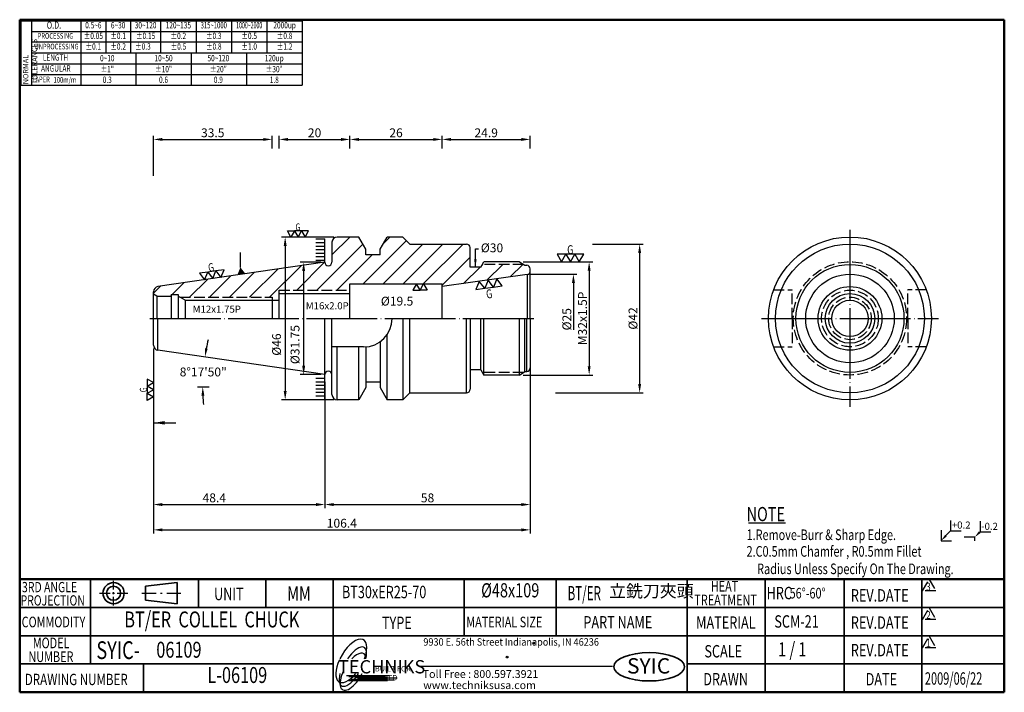
# Model space of a CAD drawing. Extents: x 1 to 279, y 5 to 195.
import ezdxf
from ezdxf.enums import TextEntityAlignment as Align

# ---------------------------------------------------------------- set-up
doc = ezdxf.new("R2010")
doc.units = 0
doc.header["$PDMODE"] = 3
for name, pattern in [('CENTER', [22, 20, -1, 0, -1]), ('CENTERJ', [12, 10, -1, 0, -1]), ('HIDDEN', [4, 3, -1])]:
    doc.linetypes.add(name, pattern=pattern)
doc.layers.get('DEFPOINTS').update_dxf_attribs({"linetype": 'CONTINUOUS', "lineweight": 18})
for name, color, linetype, lineweight in [('圖層1', 1, 'CENTER', 18), ('圖層2', 2, 'CONTINUOUS', 35), ('圖層3', 3, 'HIDDEN', 30), ('圖層4', 4, 'CONTINUOUS', 18), ('圖層5', 6, 'CENTERJ', 18), ('圖層6', 30, 'CONTINUOUS', 50), ('圖層7', 150, 'CONTINUOUS', 5)]:
    doc.layers.add(name, color=color, linetype=linetype, lineweight=lineweight)
doc.styles.add('CNS', font='romans.shx', dxfattribs={"width": 0.75, "bigfont": 'chineset.shx'})
doc.dimstyles.get("Standard").update_dxf_attribs({"dimtxt": 0.18, "dimasz": 0.18, "dimexe": 0.18, "dimexo": 0.0625, "dimgap": 0.09, "dimtad": 0, "dimtih": 1, "dimtoh": 1, "dimdec": 4, "dimzin": 0, "dimdsep": 46, "dimtxsty": 'Standard', "dimcen": 0.09, "dimadec": 0, "dimazin": 0, "dimtfac": 1, "dimtdec": 4, "dimtofl": 0, "dimtmove": 0, "dimatfit": 3, "dimfxl": 0, "dimtolj": 1, "dimtzin": 0, "dimarcsym": 0})

# ---------------------------------------------------------------- blocks, each defined once
blk = doc.blocks.new('*D13')
at = {"layer": 'DEFPOINTS', "color": 0, "lineweight": -3}
for p in [(142.31, 126.98), (142.31, 94.98), (161.94, 94.98)]:
    blk.add_point(p, dxfattribs=at)
at = {"layer": '圖層4', "lineweight": -2}
for p, q in [((143.31, 126.98), (162.94, 126.98)), ((161.94, 124.48), (161.94, 97.48)), ((143.31, 94.98), (162.94, 94.98))]:
    blk.add_line(p, q, dxfattribs=at)
at = {"layer": '圖層4', "lineweight": -3}
for points in [[(161.52, 124.48), (162.35, 124.48), (161.94, 126.98)], [(161.52, 97.48), (162.35, 97.48), (161.94, 94.98)]]:
    blk.add_solid(points, dxfattribs=at)
at = {"layer": '圖層4', "color": 3, "lineweight": -3, "insert": (160.06, 110.98), "char_height": 2.5, "attachment_point": 5, "rotation": 90, "style": 'CNS'}
blk.add_mtext('\\A1;M32x1.5P', dxfattribs=at)
blk = doc.blocks.new('*D12')
at = {"layer": 'DEFPOINTS', "color": 0, "lineweight": -3}
for p in [(146.81, 123.48), (146.81, 98.48), (157.5, 98.48)]:
    blk.add_point(p, dxfattribs=at)
at = {"layer": '圖層4', "lineweight": -2}
for p, q in [((147.81, 123.48), (158.5, 123.48)), ((157.5, 120.98), (157.5, 107.76))]:
    blk.add_line(p, q, dxfattribs=at)
at = {"layer": '圖層4', "lineweight": -3}
blk.add_solid([(157.08, 120.98), (157.92, 120.98), (157.5, 123.48)], dxfattribs=at)
at = {"layer": '圖層4', "color": 3, "lineweight": -3, "insert": (155.63, 110.75), "char_height": 2.5, "attachment_point": 5, "rotation": 90, "style": 'CNS'}
blk.add_mtext('\\A1;%%c25', dxfattribs=at)
blk = doc.blocks.new('*D9')
at = {"layer": 'DEFPOINTS', "color": 0, "lineweight": -3}
for p in [(72.41, 161.55), (72.41, 158.01), (38.91, 150.31)]:
    blk.add_point(p, dxfattribs=at)
at = {"layer": '圖層4', "lineweight": -2}
for p, q in [((38.91, 151.31), (38.91, 162.55)), ((41.41, 161.55), (69.91, 161.55)), ((72.41, 159.01), (72.41, 162.55))]:
    blk.add_line(p, q, dxfattribs=at)
at = {"layer": '圖層4', "lineweight": -3}
for points in [[(41.41, 161.96), (41.41, 161.13), (38.91, 161.55)], [(69.91, 161.96), (69.91, 161.13), (72.41, 161.55)]]:
    blk.add_solid(points, dxfattribs=at)
at = {"layer": '圖層4', "color": 3, "lineweight": -3, "insert": (55.66, 163.42), "char_height": 2.5, "attachment_point": 5, "style": 'CNS'}
blk.add_mtext('\\A1;33.5', dxfattribs=at)
blk = doc.blocks.new('*D8')
at = {"layer": 'DEFPOINTS', "color": 0, "lineweight": -3}
for p in [(38.91, 103.46), (87.31, 70.1), (87.31, 58.41)]:
    blk.add_point(p, dxfattribs=at)
at = {"layer": '圖層4', "lineweight": -2}
for p, q in [((38.91, 102.46), (38.91, 57.41)), ((87.31, 69.1), (87.31, 57.41)), ((41.41, 58.41), (84.81, 58.41))]:
    blk.add_line(p, q, dxfattribs=at)
at = {"layer": '圖層4', "lineweight": -3}
for points in [[(41.41, 58.83), (41.41, 57.99), (38.91, 58.41)], [(84.81, 58.83), (84.81, 57.99), (87.31, 58.41)]]:
    blk.add_solid(points, dxfattribs=at)
at = {"layer": '圖層4', "color": 3, "lineweight": -3, "insert": (56.1, 60.31), "char_height": 2.5, "attachment_point": 5, "style": 'CNS'}
blk.add_mtext('\\A1;48.4', dxfattribs=at)
blk = doc.blocks.new('*D7')
at = {"layer": 'DEFPOINTS', "color": 0, "lineweight": -3}
for p in [(40.19, 101.98), (53.1, 97.26), (87.31, 95.11), (51.17, 91.65), (54.42, 91.65)]:
    blk.add_point(p, dxfattribs=at)
at = {"layer": '圖層4', "lineweight": -2}
for start, end in [(166.7805, 169.2417), (182.4611, 184.9222)]:
    blk.add_arc((111.03, 91.65), 58.21, start, end, dxfattribs=at)
at = {"layer": '圖層4', "lineweight": -3}
for points in [[(54.26, 102.45), (53.44, 102.58), (53.44, 100.05)], [(52.46, 89.14), (53.3, 89.16), (52.83, 91.65)]]:
    blk.add_solid(points, dxfattribs=at)
at = {"layer": '圖層4', "color": 3, "lineweight": -3, "insert": (52.98, 95.86), "char_height": 2.5, "attachment_point": 5, "style": 'CNS'}
blk.add_mtext('\\A1;8°17\'50"', dxfattribs=at)
blk = doc.blocks.new('*D6')
at = {"layer": 'DEFPOINTS', "color": 0, "lineweight": -3}
for p in [(38.91, 103.46), (145.31, 101.98), (145.31, 51.26)]:
    blk.add_point(p, dxfattribs=at)
at = {"layer": '圖層4', "lineweight": -2}
for p, q in [((38.91, 102.46), (38.91, 50.26)), ((145.31, 100.98), (145.31, 50.26)), ((41.41, 51.26), (142.81, 51.26))]:
    blk.add_line(p, q, dxfattribs=at)
at = {"layer": '圖層4', "lineweight": -3}
for points in [[(41.41, 51.68), (41.41, 50.84), (38.91, 51.26)], [(142.81, 51.68), (142.81, 50.84), (145.31, 51.26)]]:
    blk.add_solid(points, dxfattribs=at)
at = {"layer": '圖層4', "color": 3, "lineweight": -3, "insert": (92.11, 53.13), "char_height": 2.5, "attachment_point": 5, "style": 'CNS'}
blk.add_mtext('\\A1;106.4', dxfattribs=at)
blk = doc.blocks.new('*D5')
at = {"layer": 'DEFPOINTS', "color": 0, "lineweight": -3}
for p in [(90.81, 133.98), (76.11, 87.98), (90.81, 87.98)]:
    blk.add_point(p, dxfattribs=at)
at = {"layer": '圖層4', "lineweight": -2}
for p, q in [((89.81, 133.98), (75.11, 133.98)), ((76.11, 131.48), (76.11, 90.48)), ((89.81, 87.98), (75.11, 87.98))]:
    blk.add_line(p, q, dxfattribs=at)
at = {"layer": '圖層4', "lineweight": -3}
for points in [[(75.7, 131.48), (76.53, 131.48), (76.11, 133.98)], [(75.7, 90.48), (76.53, 90.48), (76.11, 87.98)]]:
    blk.add_solid(points, dxfattribs=at)
at = {"layer": '圖層4', "color": 3, "lineweight": -3, "insert": (73.68, 103.6), "char_height": 2.5, "attachment_point": 5, "rotation": 90, "style": 'CNS'}
blk.add_mtext('\\A1;%%C46', dxfattribs=at)
blk = doc.blocks.new('*D3')
at = {"layer": 'DEFPOINTS', "color": 0, "lineweight": -3}
for p in [(87.31, 126.86), (81.33, 95.11), (87.31, 95.11)]:
    blk.add_point(p, dxfattribs=at)
at = {"layer": '圖層4', "lineweight": -2}
for p, q in [((86.31, 126.86), (80.33, 126.86)), ((81.33, 124.36), (81.33, 97.61)), ((86.31, 95.11), (80.33, 95.11))]:
    blk.add_line(p, q, dxfattribs=at)
at = {"layer": '圖層4', "lineweight": -3}
for points in [[(80.91, 124.36), (81.75, 124.36), (81.33, 126.86)], [(80.91, 97.61), (81.75, 97.61), (81.33, 95.11)]]:
    blk.add_solid(points, dxfattribs=at)
at = {"layer": '圖層4', "color": 3, "lineweight": -3, "insert": (78.89, 103.6), "char_height": 2.5, "attachment_point": 5, "rotation": 90, "style": 'CNS'}
blk.add_mtext('\\A1;%%C31.75', dxfattribs=at)
blk = doc.blocks.new('*D10')
at = {"layer": 'DEFPOINTS', "color": 0, "lineweight": -3}
for p in [(145.31, 101.98), (87.31, 86.57), (145.31, 58.41)]:
    blk.add_point(p, dxfattribs=at)
at = {"layer": '圖層4', "lineweight": -2}
for p, q in [((145.31, 100.98), (145.31, 57.41)), ((87.31, 85.57), (87.31, 57.41)), ((89.81, 58.41), (142.81, 58.41))]:
    blk.add_line(p, q, dxfattribs=at)
at = {"layer": '圖層4', "lineweight": -3}
for points in [[(89.81, 58.83), (89.81, 57.99), (87.31, 58.41)], [(142.81, 58.83), (142.81, 57.99), (145.31, 58.41)]]:
    blk.add_solid(points, dxfattribs=at)
at = {"layer": '圖層4', "color": 3, "lineweight": -3, "insert": (116.31, 60.29), "char_height": 2.5, "attachment_point": 5, "style": 'CNS'}
blk.add_mtext('\\A1;58', dxfattribs=at)
blk = doc.blocks.new('*D14')
at = {"layer": 'DEFPOINTS', "color": 0, "lineweight": -3}
for p in [(120.41, 161.55), (94.41, 158.01), (120.41, 158.01)]:
    blk.add_point(p, dxfattribs=at)
at = {"layer": '圖層4', "lineweight": -2}
for p, q in [((94.41, 159.01), (94.41, 162.55)), ((96.91, 161.55), (117.91, 161.55)), ((120.41, 159.01), (120.41, 162.55))]:
    blk.add_line(p, q, dxfattribs=at)
at = {"layer": '圖層4', "lineweight": -3}
for points in [[(96.91, 161.96), (96.91, 161.13), (94.41, 161.55)], [(117.91, 161.96), (117.91, 161.13), (120.41, 161.55)]]:
    blk.add_solid(points, dxfattribs=at)
at = {"layer": '圖層4', "color": 3, "lineweight": -3, "insert": (107.41, 163.42), "char_height": 2.5, "attachment_point": 5, "style": 'CNS'}
blk.add_mtext('\\A1;26', dxfattribs=at)
blk = doc.blocks.new('*D4')
at = {"layer": 'DEFPOINTS', "color": 0, "lineweight": -3}
for p in [(94.41, 161.55), (74.41, 158.01), (94.41, 158.01)]:
    blk.add_point(p, dxfattribs=at)
at = {"layer": '圖層4', "lineweight": -2}
for p, q in [((74.41, 159.01), (74.41, 162.55)), ((76.91, 161.55), (91.91, 161.55)), ((94.41, 159.01), (94.41, 162.55))]:
    blk.add_line(p, q, dxfattribs=at)
at = {"layer": '圖層4', "lineweight": -3}
for points in [[(76.91, 161.96), (76.91, 161.13), (74.41, 161.55)], [(91.91, 161.96), (91.91, 161.13), (94.41, 161.55)]]:
    blk.add_solid(points, dxfattribs=at)
at = {"layer": '圖層4', "color": 3, "lineweight": -3, "insert": (84.41, 163.42), "char_height": 2.5, "attachment_point": 5, "style": 'CNS'}
blk.add_mtext('\\A1;20', dxfattribs=at)
blk = doc.blocks.new('_DatumFilled')
at = {"layer": '圖層4', "color": 0, "lineweight": -3}
blk.add_solid([(0, 0.58), (-1, 0), (0, -0.58)], dxfattribs=at)
blk = doc.blocks.new('*D15')
at = {"layer": 'DEFPOINTS', "color": 0, "lineweight": -3}
for p in [(145.31, 161.55), (120.41, 158.01), (145.31, 158.01)]:
    blk.add_point(p, dxfattribs=at)
at = {"layer": '圖層4', "lineweight": -2}
for p, q in [((120.41, 159.01), (120.41, 162.55)), ((122.91, 161.55), (142.81, 161.55)), ((145.31, 159.01), (145.31, 162.55))]:
    blk.add_line(p, q, dxfattribs=at)
at = {"layer": '圖層4', "lineweight": -3}
for points in [[(122.91, 161.96), (122.91, 161.13), (120.41, 161.55)], [(142.81, 161.96), (142.81, 161.13), (145.31, 161.55)]]:
    blk.add_solid(points, dxfattribs=at)
at = {"layer": '圖層4', "color": 3, "lineweight": -3, "insert": (132.86, 163.42), "char_height": 2.5, "attachment_point": 5, "style": 'CNS'}
blk.add_mtext('\\A1;24.9', dxfattribs=at)
blk = doc.blocks.new('*D11')
at = {"layer": 'DEFPOINTS', "color": 0, "lineweight": -3}
for p in [(161.91, 131.98), (151.39, 89.98), (176.19, 89.98)]:
    blk.add_point(p, dxfattribs=at)
at = {"layer": '圖層4', "lineweight": -2}
for p, q in [((162.91, 131.98), (177.19, 131.98)), ((176.19, 129.48), (176.19, 92.48)), ((152.39, 89.98), (177.19, 89.98))]:
    blk.add_line(p, q, dxfattribs=at)
at = {"layer": '圖層4', "lineweight": -3}
for points in [[(175.77, 129.48), (176.61, 129.48), (176.19, 131.98)], [(175.77, 92.48), (176.61, 92.48), (176.19, 89.98)]]:
    blk.add_solid(points, dxfattribs=at)
at = {"layer": '圖層4', "color": 3, "lineweight": -3, "insert": (174.32, 110.98), "char_height": 2.5, "attachment_point": 5, "rotation": 90, "style": 'CNS'}
blk.add_mtext('\\A1;%%c42', dxfattribs=at)

msp = doc.modelspace()

# ---------------------------------------------------------------- hatches: boundary and pattern name
at = {"layer": '圖層2', "lineweight": -3}
for points in [[(146.2973, 19.4991, 1), (146.2973, 18.9991, 1)], [(139.0079, 15.333, 1), (138.5079, 15.333, 1)]]:
    msp.add_hatch(color=256, dxfattribs=at).paths.add_polyline_path(points)
at = {"layer": '圖層4', "lineweight": -3}
h = msp.add_hatch(dxfattribs=at)
h.set_pattern_fill('_USER', color=256, scale=4, angle=45, style=0, pattern_type=0)
h.set_pattern_definition([(45, (0, 0), (-2.82843, 2.82843), [])])
h.paths.add_polyline_path([(128.3081, 130.9841, 0.41421356), (127.3081, 131.9841), (111.3081, 131.9841), (109.3081, 133.9841), (104.9091, 133.9841), (102.9081, 130.5182), (102.9081, 128.9841), (98.9081, 128.9841), (98.9081, 130.5182), (96.907, 133.9841), (90.8081, 133.9841, 0.41421356), (89.3081, 132.4841), (89.3081, 126.8591, -1), (87.3081, 126.8591), (40.1916, 119.9879, 0.37240723), (38.9081, 118.5036), (38.9081, 117.8115), (39.9081, 117.2341), (43.9081, 117.2341), (43.9081, 117.7341), (45.9081, 117.7341), (45.9081, 117.2638), (46.3925, 116.9841), (72.4081, 116.9841), (72.4081, 116.1091), (74.4081, 116.1091), (74.4081, 118.9841), (94.4081, 118.9841), (94.4081, 120.7341), (120.4081, 120.7341), (120.4081, 119.9847), (144.4472, 123.3632, 0.37388468), (145.3081, 124.3534), (145.3081, 124.9841, 0.41421356), (144.3081, 125.9841), (143.8081, 125.9841), (143.4331, 126.2341), (131.7411, 126.2341), (131.3081, 125.4841), (128.3081, 125.4841)])
h = msp.add_hatch(dxfattribs=at)
h.set_pattern_fill('_USER', color=256, style=0, pattern_type=0)
h.set_pattern_definition([(0, (-42.4816, 33.4303), (0, 1), [])])
h.paths.add_polyline_path([(87.2895, 133.7976), (84.7895, 133.7976), (84.7895, 126.7976), (87.2895, 126.7976)])
h = msp.add_hatch(dxfattribs=at)
h.set_pattern_fill('_USER', color=256, style=0, pattern_type=0)
h.set_pattern_definition([(0, (-42.4631, -5.8909), (0, 1), [])])
h.paths.add_polyline_path([(87.3081, 94.4765), (84.8081, 94.4765), (84.8081, 87.4765), (87.3081, 87.4765)])

# ---------------------------------------------------------------- linework, layer by layer
at = {"layer": '圖層1', "lineweight": -3}
for p, q in [((235.5725, 135.9841), (235.5725, 85.9841)), ((37.9081, 110.9841), (146.3081, 110.9841)), ((210.5725, 110.9841), (260.5725, 110.9841))]:
    msp.add_line(p, q, dxfattribs=at)
at = {"layer": '圖層2', "lineweight": -3}
for p, q in [((4.4526, 185.9717), (80.9526, 185.9717)), ((96.907, 133.9841), (90.8081, 133.9841)), ((98.9081, 130.5182), (96.907, 133.9841)), ((102.9081, 130.5182), (104.9091, 133.9841)), ((109.3081, 133.9841), (104.9091, 133.9841)), ((109.3081, 133.9841), (111.3081, 131.9841)), ((89.3081, 132.4841), (89.3081, 126.8591)), ((111.3081, 131.9841), (127.3081, 131.9841)), ((128.3081, 125.4841), (128.3081, 130.9841)), ((98.9081, 128.9841), (98.9081, 130.5182)), ((102.9081, 128.9841), (98.9081, 128.9841)), ((102.9081, 128.9841), (102.9081, 130.5182)), ((87.3081, 126.8591), (40.1916, 119.9879)), ((131.3081, 125.4841), (128.3081, 125.4841)), ((131.3081, 125.4841), (132.1741, 126.9841)), ((142.3081, 126.9841), (132.1741, 126.9841)), ((142.3081, 126.9841), (143.8081, 125.9841)), ((143.8081, 125.9841), (144.3081, 125.9841)), ((144.4472, 123.3632), (120.4081, 119.9847)), ((145.3081, 110.9841), (145.3081, 124.9841)), ((94.4081, 120.7341), (120.4081, 120.7341)), ((94.4081, 110.9841), (94.4081, 120.7341)), ((120.4081, 110.9841), (120.4081, 120.7341)), ((38.9081, 110.9841), (38.9081, 118.5036)), ((39.9081, 117.2341), (38.9081, 117.8115)), ((39.9081, 117.2341), (43.9081, 117.2341)), ((43.9081, 117.7341), (45.9081, 117.7341)), ((43.9081, 117.7341), (43.9081, 110.9841)), ((45.9081, 117.7341), (45.9081, 110.9841)), ((47.9081, 116.1091), (45.9081, 117.2638)), ((72.4081, 116.9841), (72.4081, 110.9841)), ((74.4081, 110.9841), (74.4081, 118.9841)), ((74.4081, 117.9841), (94.4081, 117.9841)), ((47.9081, 116.1091), (74.4081, 116.1091)), ((47.9081, 116.1091), (47.9081, 110.9841)), ((38.9081, 103.4647), (38.9081, 110.9841)), ((87.3081, 95.1091), (87.3081, 110.9841)), ((89.3081, 89.4841), (89.3081, 110.9841)), ((109.3081, 110.9841), (109.3081, 87.9841)), ((128.3081, 110.9841), (128.3081, 90.9841)), ((131.3081, 96.4841), (131.3081, 110.9841)), ((142.3081, 94.9841), (142.3081, 110.9841)), ((145.3081, 110.9841), (145.3081, 96.9841)), ((104.9091, 87.9841), (104.9091, 106.4491)), ((98.2581, 102.9341), (89.3081, 102.9341)), ((96.907, 87.9841), (96.907, 102.9341)), ((98.9081, 102.9604), (98.9081, 91.45)), ((102.9081, 104.413), (102.9081, 91.45)), ((87.3081, 95.1091), (40.1916, 101.9804)), ((131.3081, 96.4841), (128.3081, 96.4841)), ((131.3081, 96.4841), (132.1741, 94.9841)), ((142.3081, 94.9841), (132.1741, 94.9841)), ((142.3081, 94.9841), (143.8081, 95.9841)), ((143.8081, 95.9841), (144.3081, 95.9841)), ((102.9081, 92.9841), (98.9081, 92.9841)), ((98.9081, 91.45), (96.907, 87.9841)), ((102.9081, 91.45), (104.9091, 87.9841)), ((109.3081, 87.9841), (111.3081, 89.9841)), ((111.3081, 89.9841), (127.3081, 89.9841)), ((96.907, 87.9841), (90.8081, 87.9841)), ((109.3081, 87.9841), (104.9091, 87.9841)), ((217.4198, 53.1113), (206.9396, 53.1113))]:
    msp.add_line(p, q, dxfattribs=at)
at = {"layer": '圖層2'}
for p, q in [((21.1526, 37.3717), (21.1526, 13.3717)), ((36.6526, 35.3717), (45.6526, 36.3717)), ((45.6526, 36.3717), (45.6526, 30.3717)), ((51.6526, 37.3717), (51.6526, 29.3717)), ((70.6526, 37.3717), (70.6526, 29.3717)), ((89.6526, 37.3717), (89.6526, 5.3717)), ((126.6526, 37.3717), (126.6526, 21.3717)), ((152.6526, 37.3717), (152.6526, 21.3717)), ((189.6526, 37.3717), (189.6526, 5.3717)), ((211.6526, 37.3717), (211.6526, 5.3717)), ((233.9026, 5.3717), (233.9026, 37.3717)), ((255.9026, 37.3717), (255.9026, 5.3717)), ((36.6526, 33.3717), (36.6526, 35.3717)), ((36.6526, 33.3717), (36.6526, 31.3717)), ((36.6526, 31.3717), (45.6526, 30.3717)), ((279.1526, 29.3717), (1.1526, 29.3717)), ((1.1526, 21.3717), (279.1526, 21.3717)), ((89.6526, 13.3717), (1.1526, 13.3717)), ((36.1526, 5.3717), (36.1526, 13.3717)), ((36.1526, 13.3717), (44.1526, 13.3717)), ((279.1526, 13.3717), (189.6526, 13.3717))]:
    msp.add_line(p, q, dxfattribs=at)
at = {"layer": '圖層2', "lineweight": -3}
for centre, radius in [((235.5725, 110.9841), 23), ((235.5725, 110.9841), 21), ((235.5725, 110.9841), 12.5), ((235.5725, 110.9841), 9.0005), ((146.2973, 19.2491), 0.25), ((138.7579, 15.333), 0.25)]:
    msp.add_circle(centre, radius, dxfattribs=at)
at = {"layer": '圖層2'}
for radius in [3, 2]:
    msp.add_circle((27.6526, 33.3717), radius, dxfattribs=at)
at = {"layer": '圖層2', "lineweight": -3}
for centre, radius, start, end in [((90.8081, 132.4841), 1.5, 90, 180), ((127.3081, 130.9841), 1, 0, 90), ((88.3081, 126.8591), 1, 180, 0), ((144.3081, 124.9841), 1, 0, 90), ((144.3081, 124.3534), 1, 278, 0), ((40.4081, 118.5036), 1.5, 98.297222, 180), ((98.2581, 110.9841), 8.05, 270, 0), ((40.4081, 103.4647), 1.5, 180, 261.702778), ((88.3081, 95.1091), 1, 0, 180), ((144.3081, 96.9841), 1, 270, 360), ((90.8081, 89.4841), 1.5, 180, 270), ((127.3081, 90.9841), 1, 270, 360)]:
    msp.add_arc(centre, radius, start, end, dxfattribs=at)
for start_param, end_param in [(1.92229717, 4.87417745), (4.92507278, 7.48825261)]:
    msp.add_ellipse((94.7805, 14.2585), major_axis=(-3.4375, -5.9539), ratio=0.45454545, start_param=start_param, end_param=end_param, dxfattribs=at)
at = {"layer": '圖層2'}
msp.add_ellipse((178.8728, 12.5811), major_axis=(10, 0), ratio=0.4, dxfattribs=at)
at = {"layer": '圖層3', "lineweight": -3}
for p, q in [((143.4331, 126.2341), (131.7411, 126.2341)), ((46.3925, 116.9841), (72.4081, 116.9841)), ((74.4081, 118.9841), (94.4081, 118.9841)), ((214.0272, 119.0341), (219.2725, 119.0341)), ((219.2725, 110.9841), (219.2725, 119.0341)), ((257.1177, 119.0341), (251.8725, 119.0341)), ((251.8725, 110.9841), (251.8725, 119.0341)), ((219.2725, 110.9841), (219.2725, 102.9341)), ((251.8725, 110.9841), (251.8725, 102.9341)), ((214.0272, 102.9341), (219.2725, 102.9341)), ((257.1177, 102.9341), (251.8725, 102.9341)), ((143.4331, 95.7341), (131.7411, 95.7341)), ((261.2838, 51.1953), (261.2838, 48.1953)), ((261.2838, 48.1953), (264.2838, 48.1953)), ((270.7995, 49.1953), (267.7995, 49.1953)), ((270.7995, 48.1953), (270.7995, 49.1953))]:
    msp.add_line(p, q, dxfattribs=at)
for points in [[(257.9326, 37.2563), (259.8076, 34.0087), (256.0576, 34.0087)], [(257.9526, 29.2217), (259.8276, 25.9741), (256.0776, 25.9741)], [(257.9526, 21.2217), (259.8276, 17.9741), (256.0776, 17.9741)]]:
    msp.add_lwpolyline(points, close=True, dxfattribs=at)
for radius in [16, 8]:
    msp.add_circle((235.5725, 110.9841), radius, dxfattribs=at)
at = {"layer": '圖層3', "linetype": 'Continuous', "lineweight": -3}
for centre, start_param, end_param in [((95.3091, 12.6235), 8.49166657, 10.81181151), ((95.1216, 12.6235), 5.29868529, 7.72160748)]:
    msp.add_ellipse(centre, major_axis=(-3.125, -5.4127), ratio=0.4, start_param=start_param, end_param=end_param, dxfattribs=at)
at = {"layer": '圖層4', "lineweight": -3}
for p, q in [((1.4526, 195.0717), (80.9526, 195.0717)), ((1.4526, 195.0717), (1.4526, 176.8717)), ((4.4526, 195.0717), (4.4526, 176.8717)), ((18.4526, 195.0717), (18.4526, 185.9717)), ((25.4526, 195.0717), (25.4526, 185.9717)), ((32.4526, 195.0717), (32.4526, 185.9717)), ((40.9526, 195.0717), (40.9526, 185.9717)), ((50.9526, 195.0717), (50.9526, 185.9717)), ((60.9526, 195.0717), (60.9526, 185.9717)), ((70.9526, 195.0717), (70.9526, 185.9717)), ((80.9526, 195.0717), (80.9526, 176.8717)), ((4.4526, 192.0717), (80.9526, 192.0717)), ((4.4526, 189.0717), (80.9526, 189.0717)), ((18.4526, 185.9717), (18.4526, 176.8717)), ((34.0776, 176.8717), (34.0776, 185.9717)), ((49.7026, 176.8717), (49.7026, 185.9717)), ((65.3276, 176.8717), (65.3276, 185.9717)), ((4.4526, 182.8717), (80.9526, 182.8717)), ((4.4526, 179.8717), (80.9526, 179.8717)), ((1.4526, 176.8717), (80.9526, 176.8717)), ((87.3081, 126.8591), (87.2895, 133.4303)), ((63.4612, 125.4026), (63.4612, 129.5747)), ((144.4472, 123.3632), (144.4472, 110.9841)), ((145.3081, 123.4841), (148.3081, 123.4841)), ((113.1773, 120.7341), (112.1773, 119.0021)), ((114.1773, 119.0021), (113.1773, 120.7341)), ((114.1773, 119.0021), (115.1773, 120.7341)), ((115.1773, 120.7341), (116.1773, 119.0021)), ((39.9081, 117.2341), (39.9081, 110.9841)), ((112.1773, 119.0021), (114.1773, 119.0021)), ((116.1773, 119.0021), (114.1773, 119.0021)), ((40.1916, 101.9804), (40.1916, 110.9841)), ((111.3081, 89.9841), (111.3081, 110.9841)), ((127.3081, 89.9841), (127.3081, 110.9841)), ((132.1741, 94.9841), (132.1741, 110.9841)), ((143.8081, 95.9841), (143.8081, 110.9841)), ((144.3081, 95.9841), (144.3081, 110.9841)), ((90.8081, 87.9841), (90.8081, 102.9341)), ((87.3081, 88.1091), (87.3081, 95.1091)), ((87.3081, 93.1091), (87.3081, 58.4102)), ((51.3555, 91.6495), (54.6038, 91.6495)), ((263.984, 53.9486), (263.984, 50.9486)), ((272.3406, 53.7346), (272.3406, 50.7346)), ((263.984, 50.9486), (266.984, 50.9486)), ((272.3406, 50.7346), (275.3406, 50.7346)), ((113.9424, 12.7674), (168.5405, 12.7674))]:
    msp.add_line(p, q, dxfattribs=at)
for points in [[(78.7354, 135.7162), (79.7354, 133.9841), (80.7354, 135.7162), (81.7354, 133.9841), (82.7354, 135.7162), (80.7354, 135.7162), (78.7354, 135.7162), (77.7354, 133.9841), (76.7354, 135.7162)], [(154.1388, 126.9841), (155.3888, 129.1492), (152.8888, 129.1492)], [(156.6388, 126.9841), (157.8888, 129.1492), (155.3888, 129.1492)], [(159.1388, 126.9841), (160.3888, 129.1492), (157.8888, 129.1492)], [(53.3711, 121.91), (54.234, 124.078), (51.925, 123.7413)], [(55.6801, 122.2467), (56.543, 124.4147), (54.234, 124.078)], [(57.9892, 122.5834), (58.852, 124.7515), (56.543, 124.4147)], [(130.902, 121.4595), (129.9655, 119.1415), (132.4411, 119.4895)], [(133.3776, 121.8074), (132.4411, 119.4895), (134.9168, 119.8374)], [(135.8533, 122.1554), (134.9168, 119.8374), (137.3925, 120.1853)], [(37.176, 89.8414), (38.9081, 90.8414), (37.176, 91.8414), (38.9081, 92.8414), (37.176, 93.8414), (37.176, 91.8414), (37.176, 89.8414), (38.9081, 88.8414), (37.176, 87.8414)]]:
    msp.add_lwpolyline(points, close=True, dxfattribs=at)
for points in [[(262.6841, 49.6232), (263.984, 50.9486)], [(272.2146, 50.6087), (272.3406, 50.7346)]]:
    msp.add_lwpolyline(points, dxfattribs=at)
for radius in [15.25, 7, 5.125]:
    msp.add_circle((235.5725, 110.9841), radius, dxfattribs=at)
at = {"layer": '圖層4', "linetype": 'HIDDEN', "lineweight": -3}
msp.add_circle((235.5725, 110.9841), 6, dxfattribs=at)
at = {"layer": '圖層4', "lineweight": -3}
for centre, start_param, end_param in [((95.4411, 11.4057), 8.98321015, 10.49465925), ((95.1503, 10.9716), 4.86992702, 8.04516986)]:
    msp.add_ellipse(centre, major_axis=(-2.8125, -4.8714), ratio=0.44444444, start_param=start_param, end_param=end_param, dxfattribs=at)
for points in [[(272.4501, 50.3729), (270.7995, 49.1953), (271.979, 50.8445)], [(262.9221, 49.3898), (261.2838, 48.1953), (262.4462, 49.8566)]]:
    msp.add_solid(points, dxfattribs=at)
at = {"layer": '圖層5', "lineweight": -3}
for p, q in [((27.6526, 34.3717), (27.6526, 36.8717)), ((23.6526, 33.3717), (26.6526, 33.3717)), ((27.4026, 33.3717), (27.9026, 33.3717)), ((27.6526, 33.1217), (27.6526, 33.6217)), ((28.6526, 33.3717), (31.6526, 33.3717)), ((35.6526, 33.3717), (39.6526, 33.3717)), ((40.9026, 33.3717), (41.4026, 33.3717)), ((42.6526, 33.3717), (46.6526, 33.3717)), ((27.6526, 29.8717), (27.6526, 32.3717))]:
    msp.add_line(p, q, dxfattribs=at)
at = {"layer": '圖層6'}
for p, q in [((279.1526, 195.3717), (1.1526, 195.3717)), ((1.1526, 195.3717), (1.1526, 5.3717)), ((279.1526, 5.3717), (279.1526, 195.3717)), ((1.1526, 37.3717), (279.1526, 37.3717)), ((1.1526, 5.3717), (279.1526, 5.3717))]:
    msp.add_line(p, q, dxfattribs=at)
at = {"layer": '圖層7', "lineweight": -3}
for p, q in [((93.394, 10.0983), (105.5693, 10.0983)), ((93.9959, 8.6735), (104.9792, 8.6735)), ((94.092, 9.882), (104.387, 9.882)), ((94.6359, 9.0763), (104.9762, 9.0763)), ((95.9118, 9.666), (104.9715, 9.666)), ((96.532, 9.2834), (104.9747, 9.2834)), ((97.1291, 8.8922), (106.8526, 8.8922)), ((97.1536, 9.4674), (107.739, 9.4674))]:
    msp.add_line(p, q, dxfattribs=at)

# ---------------------------------------------------------------- block references
at = {"layer": '圖層4', "lineweight": -3, "xscale": 2.000010010000068, "yscale": 2.00001001000004, "zscale": 2.00001001000005, "rotation": 278.29722}
msp.add_blockref('_DatumFilled', (63.7498, 123.4235), dxfattribs=at)

# ---------------------------------------------------------------- texts
at = {"layer": '圖層2', "lineweight": -3, "style": 'CNS', "width": 0.75}
for s, height, p in [('NOTE', 4, (206.3813, 53.7151)), ('3RD ANGLE', 2.9, (1.7899, 33.6422)), ('HEAT', 3, (196.2831, 33.8228)), ('UNIT', 3.5, (56.0328, 31.3978)), ('BT30xER25-70', 3.5, (92.1298, 31.9523)), ('REV.DATE', 3.5, (235.8205, 31.0099)), ('PROJECTION', 2.9, (1.3753, 29.8805)), ('TREATMENT', 3, (191.6296, 29.9452)), ('COMMODITY', 3, (1.7078, 23.7365)), ('TYPE', 3.5, (103.4374, 23.2549)), ('MATERIAL SIZE', 3, (127.2573, 23.7296)), ('PART NAME', 3.5, (160.3026, 23.4008)), ('MATERIAL', 3.5, (192.1466, 23.3137)), ('REV.DATE', 3.5, (235.8205, 23.3112)), ('MODEL', 3, (4.8517, 17.8172)), ('06109', 4.5, (39.7255, 15.1481)), ('NUMBER', 3, (3.6186, 13.9368)), ('SCALE', 3.5, (194.4689, 15.2259)), ('REV.DATE', 3.5, (235.8205, 15.527)), ('DRAWING NUMBER', 3.2, (2.5886, 7.4116)), ('DRAWN', 3.5, (194.1509, 7.3367)), ('DATE', 3.5, (239.9986, 7.3335))]:
    msp.add_text(s, height=height, dxfattribs=at).set_placement(p)
at = {"layer": '圖層2', "lineweight": -3, "style": 'CNS'}
for s, height, width, p in [('%%C48x109', 4, 0.75, (139.6526, 33.6717)), ('BT/ER', 4, 0.6, (160.556, 32.8683)), ('BT/ER  COLLEL  CHUCK', 4.5, 0.75, (55.4026, 25.3717)), ('L-06109', 4.5, 0.75, (62.6026, 9.6717))]:
    msp.add_text(s, height=height, dxfattribs=dict(at, width=width)).set_placement(p, align=Align.MIDDLE)
at = {"layer": '圖層2', "style": 'CNS', "width": 0.75}
for s, height, p in [('MM', 4, (76.6816, 31.2982)), ('SCM-21', 3.5, (214.221, 23.6363)), ('SYIC-', 5, (22.8068, 14.781)), ('1 / 1', 4, (215.3042, 15.4989))]:
    msp.add_text(s, height=height, dxfattribs=at).set_placement(p)
msp.add_text('HRC', height=3.5, dxfattribs=at).set_placement((212.0267, 33.4128), align=Align.MIDDLE_LEFT)
at = {"layer": '圖層2', "color": 2, "lineweight": -3, "insert": (91.0406, 14.4611), "char_height": 3.75, "attachment_point": 1, "style": 'CNS'}
msp.add_mtext('{\\Fitalict.shx;TECHNIKS }', dxfattribs=at)
at = {"layer": '圖層3', "lineweight": -3, "style": 'CNS'}
for s, height, width, p in [('O.D.', 2, 0.75, (10.8228, 193.5717)), ('0.5~6', 1.8, 0.75, (21.9526, 193.5717)), ('6~30', 1.8, 0.75, (28.9526, 193.5717)), ('30~120', 1.8, 0.75, (36.7026, 193.5717)), ('120~135', 1.8, 0.75, (45.9526, 193.5717)), ('315~1000', 1.8, 0.68, (55.9526, 193.5717)), ('1000~2000', 1.8, 0.6, (65.9526, 193.5717)), ('2000up', 1.8, 0.75, (75.9526, 193.5717)), ('%%P0.05', 1.8, 0.75, (21.9526, 190.5717)), ('%%P0.1', 1.8, 0.75, (28.9526, 190.5717)), ('%%P0.15', 1.8, 0.75, (36.7026, 190.5717)), ('%%P0.2', 1.8, 0.75, (45.9526, 190.5717)), ('%%P0.3', 1.8, 0.75, (55.9526, 190.5717)), ('%%P0.5', 1.8, 0.75, (65.9526, 190.5717)), ('%%P0.8', 1.8, 0.75, (75.9526, 190.5717)), ('PROCESSING', 1.6, 0.75, (11.248, 190.5717)), ('UNPROCESSING', 1.6, 0.75, (11.5669, 187.5717)), ('%%P0.1', 1.8, 0.75, (21.9526, 187.5717)), ('%%P0.2', 1.8, 0.75, (28.9526, 187.5717)), ('%%P0.3', 1.8, 0.75, (35.9526, 187.5717)), ('%%P0.5', 1.8, 0.75, (45.9787, 187.5717)), ('%%P0.8', 1.8, 0.75, (55.9526, 187.5717)), ('%%P1.0', 1.8, 0.75, (65.9526, 187.5717)), ('%%P1.2', 1.8, 0.75, (75.9526, 187.5717)), ('LENGTH', 1.8, 0.75, (11.2606, 184.4717)), ('0~10', 1.8, 0.75, (25.8777, 184.2699)), ('10~50', 1.8, 0.75, (41.7724, 184.2699)), ('50~120', 1.8, 0.75, (57.2419, 184.2699)), ('120up', 1.8, 0.75, (73.0303, 184.2699)), ('ANGULAR', 1.8, 0.75, (11.3469, 181.3717)), ('%%p1"', 1.8, 0.75, (25.8777, 181.1699)), ('%%p10"', 1.8, 0.75, (41.7724, 181.1699)), ('%%p20"', 1.8, 0.75, (57.2419, 181.1699)), ('%%p30"', 1.8, 0.75, (73.0303, 181.1699)), ('TAPER', 1.6, 0.75, (7.1472, 178.3142)), ('100m/m', 1.6, 0.75, (13.9228, 178.165)), ('0.3', 1.8, 0.75, (25.8777, 178.1699)), ('0.6', 1.8, 0.75, (41.7724, 178.1699)), ('0.9', 1.8, 0.75, (57.2419, 178.1699)), ('1.8', 1.8, 0.75, (73.0303, 178.1699))]:
    msp.add_text(s, height=height, dxfattribs=dict(at, width=width)).set_placement(p, align=Align.MIDDLE)
for s, height, width, p in [('1.Remove-Burr & Sharp Edge.', 3, 0.75, (206.3813, 48.3704)), ('2.C0.5mm Chamfer , R0.5mm Fillet ', 3, 0.75, (206.3813, 43.6826)), ('Radius Unless Specify On The Drawing.', 3, 0.75, (209.3638, 38.7523)), (' 56%%D-60%%D', 3, 0.75, (217.8443, 31.8809)), ('2009/06/22', 3.5, 0.65, (256.7294, 7.5256))]:
    msp.add_text(s, height=height, dxfattribs=dict(at, width=width)).set_placement(p)
at = {"layer": '圖層3', "style": 'CNS', "width": 0.9}
msp.add_text('9930 E. 56th Street Indianapolis, IN 46236', height=2.1, dxfattribs=at).set_placement((115.125, 18.5532))
at = {"layer": '圖層3', "style": 'CNS'}
for s, p in [('Toll Free : 800.597.3921', (114.9444, 9.4407)), ('www.techniksusa.com', (115.1106, 6.2864))]:
    msp.add_text(s, height=2.2, dxfattribs=at).set_placement(p)
at = {"layer": '圖層3', "lineweight": -3, "attachment_point": 1, "style": 'CNS'}
for s, insert, char_height in [('{\\f新細明體|b0|i0|c136|p18;立銑刀夾頭}', (167.5535, 35.7255), 3.5), ('{\\fTechnic|b0|i0|c2|p2;BUILT FOR SPEED\\Fitalict.shx;\\H2.727x; }', (101.4671, 12.7674), 1.5)]:
    msp.add_mtext(s, dxfattribs=dict(at, insert=insert, char_height=char_height))
at = {"layer": '圖層4', "lineweight": -3, "style": 'CNS', "width": 0.75}
for height, p in [(2, (79.0048, 135.8191)), (2.5, (155.7254, 129.1695))]:
    msp.add_text('G', height=height, dxfattribs=at).set_placement(p)
for height, rotation, p in [(2.3335, 8.29722, (54.5422, 124.1421)), (2.5, 8, (133.0168, 116.5647)), (2, 90, (37.0731, 90.1108))]:
    msp.add_text('G', height=height, rotation=rotation, dxfattribs=at).set_placement(p)
at = {"layer": '圖層4', "style": 'CNS', "width": 0.75}
for s, height, p in [('3', 2.2, (257.104, 34.1178)), ('2', 2.2, (257.1066, 26.1163)), ('1', 2.4, (257.0599, 18.1012))]:
    msp.add_text(s, height=height, dxfattribs=at).set_placement(p)
at = {"layer": '圖層4', "color": 3, "lineweight": -3, "insert": (2.0908, 177.1324), "char_height": 1.5, "attachment_point": 1, "rotation": 90, "style": 'CNS'}
msp.add_mtext('NORMAL{\\H0.8x; }TOLERANCES', dxfattribs=at)
at = {"layer": '圖層4', "color": 3, "lineweight": -3, "style": 'CNS'}
for s, insert, char_height, attachment_point in [('\\A1;%%c30', (131.3469, 132.1721), 2.5, 1), ('\\A1;%%c19.5', (107.7018, 115.8694), 2.5, 5), ('M12x1.75P', (49.9926, 114.5961), 2, 1), ('M16x2.0P', (81.9323, 115.5577), 2, 1), ('+0.2', (264.3381, 53.6242), 2, 1), ('\\A1;-0.2', (272.6268, 53.2608), 2, 1)]:
    msp.add_mtext(s, dxfattribs=dict(at, insert=insert, char_height=char_height, attachment_point=attachment_point))
at = {"layer": '圖層6', "style": 'CNS'}
msp.add_text('SYIC', height=4, dxfattribs=at).set_placement((172.6245, 10.6649), (184.815, 10.6649), align=Align.ALIGNED)

# ---------------------------------------------------------------- dimensions: what is measured, and where the dimension line sits
at = {"layer": '圖層4', "lineweight": -3}
for base, p1, p2, override, picture, middle in [((72.4081, 161.547), (38.9081, 150.3128), (72.4081, 158.0103), {"dimtxt": 2.5, "dimasz": 2.5, "dimexe": 1, "dimexo": 1, "dimgap": 0.625, "dimtad": 1, "dimtih": 0, "dimtoh": 0, "dimdec": 3, "dimzin": 8, "dimtxsty": 'CNS', "dimcen": 0, "dimclrd": 256, "dimclre": 256, "dimclrt": 3, "dimadec": 4, "dimazin": 2, "dimtm": 0.25, "dimtfac": 0.6, "dimtdec": 3, "dimtmove": 2, "dimtzin": 8}, '*D9', (55.6581, 163.422)), ((94.4081, 161.547), (74.4081, 158.0103), (94.4081, 158.0103), {"dimtxt": 2.5, "dimasz": 2.5, "dimexe": 1, "dimexo": 1, "dimgap": 0.625, "dimtad": 1, "dimtih": 0, "dimtoh": 0, "dimdec": 3, "dimzin": 8, "dimtxsty": 'CNS', "dimcen": 0, "dimclrd": 256, "dimclre": 256, "dimclrt": 3, "dimadec": 4, "dimazin": 2, "dimtm": 0.25, "dimtfac": 0.6, "dimtdec": 3, "dimtmove": 2, "dimtzin": 8}, '*D4', (84.4081, 163.422)), ((120.4081, 161.547), (94.4081, 158.0103), (120.4081, 158.0103), {"dimtxt": 2.5, "dimasz": 2.5, "dimexe": 1, "dimexo": 1, "dimgap": 0.625, "dimtad": 1, "dimtih": 0, "dimtoh": 0, "dimdec": 3, "dimzin": 8, "dimtxsty": 'CNS', "dimcen": 0, "dimclrd": 256, "dimclre": 256, "dimclrt": 3, "dimadec": 4, "dimazin": 2, "dimtm": 0.25, "dimtfac": 0.6, "dimtdec": 3, "dimtmove": 2, "dimtzin": 8}, '*D14', (107.4081, 163.422)), ((145.3081, 161.547), (120.4081, 158.0103), (145.3081, 158.0103), {"dimtxt": 2.5, "dimasz": 2.5, "dimexe": 1, "dimexo": 1, "dimgap": 0.625, "dimtad": 1, "dimtih": 0, "dimtoh": 0, "dimdec": 3, "dimzin": 8, "dimtxsty": 'CNS', "dimcen": 0, "dimclrd": 256, "dimclre": 256, "dimclrt": 3, "dimadec": 4, "dimazin": 2, "dimtm": 0.25, "dimtfac": 0.6, "dimtdec": 3, "dimtmove": 2, "dimtzin": 8}, '*D15', (132.8581, 163.422)), ((145.3084, 51.2585), (38.9081, 103.4647), (145.3084, 101.9841), {"dimtxt": 2.5, "dimasz": 2.5, "dimexe": 1, "dimexo": 1, "dimgap": 0.625, "dimtad": 1, "dimdec": 3, "dimlfac": 1, "dimzin": 8, "dimtxsty": 'CNS', "dimcen": 0, "dimclrd": 256, "dimclre": 256, "dimclrt": 3, "dimadec": 4, "dimazin": 2, "dimtm": 0.0005, "dimtfac": 0.6, "dimtdec": 3, "dimtmove": 2, "dimtzin": 8}, '*D6', (92.1082, 53.1335)), ((145.3084, 58.4102), (87.3081, 86.5746), (145.3084, 101.9841), {"dimtxt": 2.5, "dimasz": 2.5, "dimexe": 1, "dimexo": 1, "dimgap": 0.625, "dimtad": 1, "dimdec": 3, "dimlfac": 1, "dimzin": 8, "dimtxsty": 'CNS', "dimcen": 0, "dimclrd": 256, "dimclre": 256, "dimclrt": 3, "dimaunit": 1, "dimadec": 4, "dimazin": 2, "dimtm": 0.0005, "dimtfac": 0.6, "dimtdec": 3, "dimtmove": 2, "dimtzin": 8}, '*D10', (116.3082, 60.2852))]:
    dim = msp.add_linear_dim(base=base, p1=p1, p2=p2, dimstyle='Standard', override=override, dxfattribs=at)
    dim.commit()
    dim.dimension.update_dxf_attribs({"geometry": picture, "text_midpoint": middle})
for base, p1, p2, picture, middle in [((76.1134, 87.9841), (90.8081, 133.9841), (90.8081, 87.9841), '*D5', (73.6765, 103.5951)), ((81.3291, 95.1091), (87.3081, 126.8591), (87.3081, 95.1091), '*D3', (78.8922, 103.5951))]:
    dim = msp.add_linear_dim(base=base, p1=p1, p2=p2, angle=90, dimstyle='Standard', override={"dimtxt": 2.5, "dimasz": 2.5, "dimexe": 1, "dimexo": 1, "dimgap": 0.625, "dimtad": 1, "dimtih": 0, "dimtoh": 0, "dimdec": 3, "dimzin": 8, "dimpost": '%%C<>', "dimtxsty": 'CNS', "dimcen": 0, "dimclrd": 256, "dimclre": 256, "dimclrt": 3, "dimadec": 4, "dimazin": 2, "dimtol": 0, "dimlim": 0, "dimtp": 0.25, "dimtm": -0.2, "dimtfac": 0.6, "dimtdec": 3, "dimtmove": 2, "dimtzin": 8}, dxfattribs=at)
    dim.commit()
    dim.dimension.update_dxf_attribs({"geometry": picture, "text_midpoint": middle, "dimtype": 160})
for base, p1, p2, text, override, picture, middle in [((176.1907, 89.9841), (161.9079, 131.9841), (151.3855, 89.9841), '%%c<>', {"dimtxt": 2.5, "dimasz": 2.5, "dimexe": 1, "dimexo": 1, "dimgap": 0.625, "dimtad": 1, "dimtih": 0, "dimtoh": 0, "dimdec": 3, "dimzin": 8, "dimtxsty": 'CNS', "dimcen": 0, "dimclrd": 256, "dimclre": 256, "dimclrt": 3, "dimadec": 4, "dimazin": 2, "dimtp": 0.3, "dimtm": -0.25, "dimtfac": 0.6, "dimtdec": 3, "dimtmove": 2, "dimtzin": 8}, '*D11', (174.3157, 110.9841)), ((161.9374, 94.9841), (142.3081, 126.9841), (142.3081, 94.9841), 'M32x1.5P', {"dimtxt": 2.5, "dimasz": 2.5, "dimexe": 1, "dimexo": 1, "dimgap": 0.625, "dimtad": 1, "dimtih": 0, "dimtoh": 0, "dimdec": 3, "dimzin": 8, "dimtxsty": 'CNS', "dimcen": 0, "dimclrd": 256, "dimclre": 256, "dimclrt": 3, "dimazin": 2, "dimtp": 0.2, "dimtm": -0.15, "dimtfac": 0.6, "dimtdec": 3, "dimtmove": 2, "dimtzin": 8}, '*D13', (160.0624, 110.9841))]:
    dim = msp.add_linear_dim(base=base, p1=p1, p2=p2, angle=90, text=text, dimstyle='Standard', override=override, dxfattribs=at)
    dim.commit()
    dim.dimension.update_dxf_attribs({"geometry": picture, "text_midpoint": middle})
dim = msp.add_linear_dim(base=(157.5014, 98.4841), p1=(146.8081, 123.4841), p2=(146.8081, 98.4841), angle=90, text='%%c<>', dimstyle='Standard', override={"dimtxt": 2.5, "dimasz": 2.5, "dimexe": 1, "dimexo": 1, "dimgap": 0.625, "dimtad": 1, "dimtih": 0, "dimtoh": 0, "dimdec": 3, "dimzin": 8, "dimtxsty": 'CNS', "dimcen": 0, "dimse2": 1, "dimsd2": 1, "dimclrd": 256, "dimclre": 256, "dimclrt": 3, "dimazin": 2, "dimtol": 0, "dimlim": 0, "dimtp": -0.15, "dimtm": 0.2, "dimtfac": 0.6, "dimtdec": 3, "dimtzin": 8}, dxfattribs=at)
dim.commit()
dim.dimension.update_dxf_attribs({"geometry": '*D12', "text_midpoint": (157.5014, 110.7481), "dimtype": 160})
dim = msp.add_linear_dim(base=(87.3081, 58.4102), p1=(38.9081, 103.4647), p2=(87.3081, 70.0995), dimstyle='Standard', override={"dimtxt": 2.5, "dimasz": 2.5, "dimexe": 1, "dimexo": 1, "dimgap": 0.625, "dimtad": 1, "dimtih": 0, "dimtoh": 0, "dimdec": 3, "dimlfac": 1, "dimzin": 8, "dimtxsty": 'CNS', "dimcen": 0, "dimclrd": 256, "dimclre": 256, "dimclrt": 3, "dimazin": 2, "dimtp": -0.15, "dimtm": 0.2, "dimtfac": 0.6, "dimtdec": 3, "dimtmove": 1, "dimtzin": 8}, dxfattribs=at)
dim.commit()
dim.dimension.update_dxf_attribs({"geometry": '*D8', "text_midpoint": (56.0991, 58.4322), "dimtype": 160})
dim = msp.add_angular_dim_2l(base=(53.09683, 97.26006), line1=((51.1697, 91.64948), (54.41802, 91.64948)), line2=((87.30805, 95.10914), (40.19159, 101.98036)), dimstyle='Standard', override={"dimtxt": 2.5, "dimasz": 2.5, "dimexe": 1, "dimexo": 1, "dimgap": 0.625, "dimtad": 1, "dimdec": 3, "dimzin": 8, "dimtxsty": 'CNS', "dimcen": 0, "dimclrd": 256, "dimclre": 256, "dimclrt": 3, "dimaunit": 1, "dimadec": 4, "dimazin": 2, "dimtm": 0.0005, "dimtfac": 0.6, "dimtdec": 3, "dimtmove": 2, "dimtzin": 8}, dxfattribs=at)
dim.commit()
dim.dimension.update_dxf_attribs({"geometry": '*D7', "text_midpoint": (52.9783, 95.86027)})

# ---------------------------------------------------------------- leaders
at = {"layer": '圖層4', "lineweight": -3, "annotation_type": 0, "has_hookline": 1, "hookline_direction": 0, "text_width": 4.7321}
msp.add_leader([(129.8081, 125.4841), (129.8081, 130.6721), (130.7219, 130.6721)], dimstyle='Standard', override={"dimtxt": 2.5, "dimasz": 2.2, "dimexe": 1, "dimexo": 1, "dimgap": 0.625, "dimtih": 0, "dimtoh": 0, "dimdec": 3, "dimzin": 8, "dimtxsty": 'CNS', "dimcen": 0, "dimclrd": 256, "dimclre": 256, "dimclrt": 3, "dimazin": 2, "dimtol": 1, "dimtm": 0.3, "dimtfac": 0.6, "dimtdec": 3, "dimtmove": 2, "dimtzin": 8}, dxfattribs=at)
at = {"layer": '圖層4', "lineweight": -3}
msp.add_leader([(39.063, 81.4907), (45.244, 81.4907)], dimstyle='Standard', override={"dimtxt": 3, "dimasz": 3, "dimexe": 1, "dimexo": 1, "dimgap": 0.625, "dimtih": 0, "dimtoh": 0, "dimdec": 3, "dimzin": 8, "dimtxsty": 'CNS', "dimcen": 0, "dimclrd": 256, "dimclre": 256, "dimclrt": 3, "dimadec": 4, "dimazin": 2, "dimtol": 1, "dimtp": 0.18, "dimtfac": 0.6, "dimtdec": 3, "dimtmove": 2, "dimtzin": 8}, dxfattribs=at)

doc.saveas('drawing.dxf')
